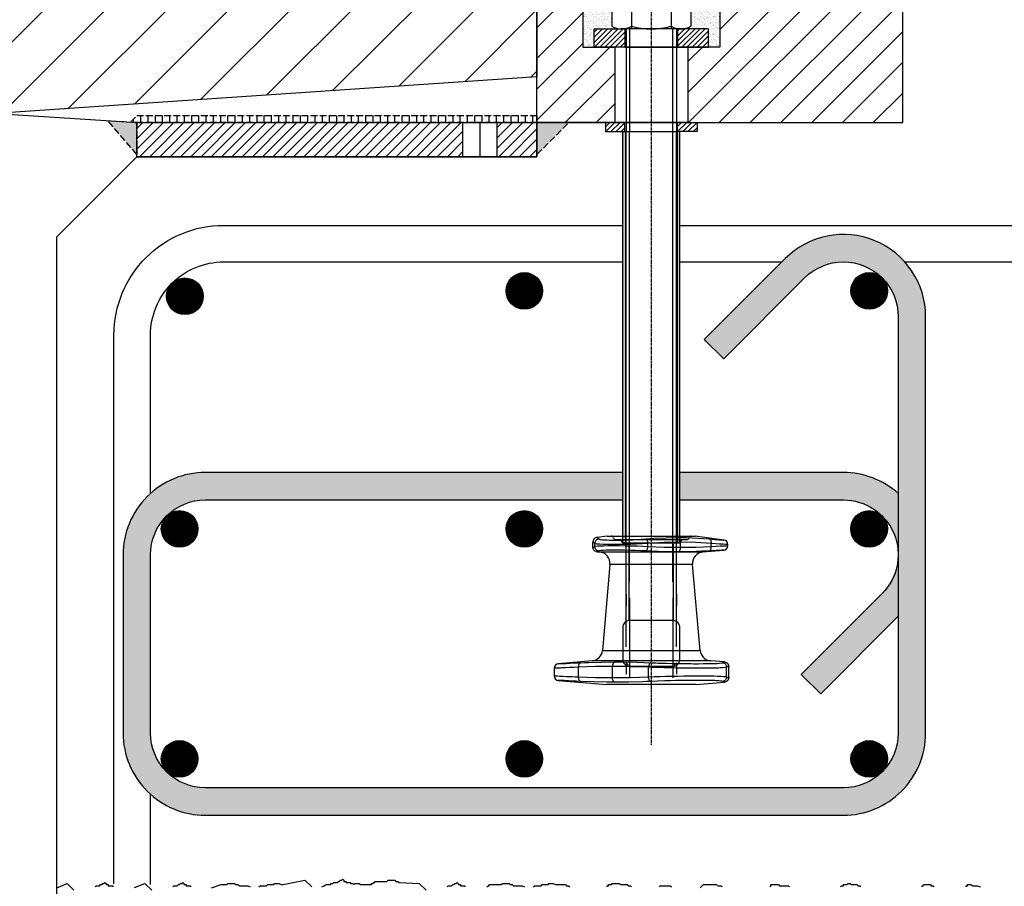
# Model space of a CAD drawing. Units: millimetres. Extents: x 224 to 35354, y -22127 to 4963.
# Drawn here: x 7441 to 7872, y -4979 to -4600 of the extents above; entities that cross this region are included whole.
import ezdxf

# ---------------------------------------------------------------- set-up
doc = ezdxf.new("R2010")
doc.units = ezdxf.units.MM
doc.header["$MEASUREMENT"] = 0
doc.linetypes.add('CENTER', pattern=[2, 1.25, -0.25, 0.25, -0.25])
doc.linetypes.add('DAS1', pattern=[4, 3, -1])
doc.layers.get('Defpoints').update_dxf_attribs({"color": 250})
for name, color, linetype in [('009-Hatch', 9, 'Continuous'), ('DECK-035-SOL', 2, 'Continuous'), ('JOINT-009-Hatch', 9, 'Continuous'), ('Welding-008-HID', 8, 'DAS1'), ('WP 450', 7, 'Continuous')]:
    doc.layers.add(name, color=color, linetype=linetype)

# ---------------------------------------------------------------- blocks, each defined once
blk = doc.blocks.new('WP450-ELEV')
at = {"layer": '009-Hatch'}
h = blk.add_hatch(dxfattribs=at)
h.set_pattern_fill('AR-SAND', color=256)
h.paths.add_polyline_path([(80, 0), (50, 0), (50, -3), (59.47, -3), (61, -4.53), (61, -6), (62.99, -6, -0.131652), (67.32, -7.16), (67.32, -22.84, -0.131652), (62.99, -24), (75, -24), (75, -32), (80, -32)])
h.paths.add_polyline_path([(32.68, -7.16, -0.131652), (37.01, -6), (39, -6), (39, -4.53), (40.53, -3), (50, -3), (50, 0), (20, 0), (20, -32), (25, -32), (25, -24), (37.01, -24, -0.131652), (32.68, -22.84)])
at = {"layer": 'JOINT-009-Hatch'}
h = blk.add_hatch(dxfattribs=at)
h.set_pattern_fill('LINE', color=256, angle=45, style=0)
h.set_pattern_definition([(45, (-510, 3141.614), (-2.245064, 2.245064), [])])
h.paths.add_polyline_path([(0, -80), (0, -65), (-17.5, -65), (-17.5, -80)])
h.paths.add_polyline_path([(-32.5, -80), (-32.5, -65), (-175, -65), (-175, -80)])
at = {"layer": 'Welding-008-HID'}
h = blk.add_hatch(color=256, dxfattribs=at)
h.dxf.hatch_style = 1
h.paths.add_polyline_path([(-175, -79), (-175, -65), (-187.7, -64.14)])
h = blk.add_hatch(dxfattribs=at)
h.set_pattern_fill('LINE', color=256, angle=90)
h.set_pattern_definition([(90, (-510, 3141.614), (-3.175, 2e-16), [])])
h.paths.add_polyline_path([(-175, -65), (-177.72, -64.82), (-175, -62), (0, -62), (0, -65)])
h = blk.add_hatch(color=256, dxfattribs=at)
h.dxf.hatch_style = 1
h.paths.add_polyline_path([(0, -79), (14, -65), (0, -65)])
at = {"layer": 'WP 450'}
h = blk.add_hatch(dxfattribs=at)
h.set_pattern_fill('LINE', color=9, scale=3, angle=315, style=0)
h.set_pattern_definition([(225, (140, -75), (-6.7352, 6.7352), [])])
h.paths.add_polyline_path([(160, 0), (80, 0), (80, -32), (66, -32), (66, -65), (160, -65)])
h.paths.add_polyline_path([(0, 0), (20, 0), (20, -32), (34, -32), (34, -65), (0, -65)])
h = blk.add_hatch(dxfattribs=at)
h.set_pattern_fill('ANSI31', color=256, scale=0.5, style=0)
h.set_pattern_definition([(45, (50, -73), (-1.12253, 1.12253), [])])
h.paths.add_polyline_path([(25, -32), (25, -24), (38.5, -24), (38.5, -32)])
h.paths.add_polyline_path([(61.5, -32), (61.5, -24), (75, -24), (75, -32)])
h = blk.add_hatch(dxfattribs=at)
h.set_pattern_fill('ANSI31', color=256, scale=0.5, style=0)
h.set_pattern_definition([(45, (50, -61), (-1.12253, 1.12253), [])])
h.paths.add_polyline_path([(61.5, -65), (70, -65), (70, -69), (61.5, -69)])
h.paths.add_polyline_path([(30, -65), (38.5, -65), (38.5, -69), (30, -69)])
for points in [[(38.7, -69), (38.7, -249), (37.5, -249), (37.5, -69)], [(61.3, -69), (61.3, -249), (62.5, -249), (62.5, -69)]]:
    blk.add_hatch(color=256, dxfattribs=at).paths.add_polyline_path(points)
h = blk.add_hatch(color=256, dxfattribs=at)
h.dxf.hatch_style = 1
h.paths.add_polyline_path([(117.03, -133.03, -0.198912), (134, -126, -0.414214), (158, -150), (158, -332.17, -0.414214), (134, -356.17), (62.5, -356.17), (62.5, -368.17), (134, -368.17, 0.414214), (170, -332.17), (170, -150, 0.668179), (108.54, -124.54), (73.19, -159.9), (81.67, -168.38)], flags=17)
h.paths.add_polyline_path([(134, -218.17), (62.5, -218.17), (62.5, -230.17), (134, -230.17, -0.414214), (158, -254.17), (158, -227.34, 0.184483)], flags=16)
h.paths.add_polyline_path([(37.5, -218.17), (-145, -218.17, 0.414214), (-181, -254.17), (-181, -332.17, 0.414214), (-145, -368.17), (37.5, -368.17), (37.5, -356.17), (-145, -356.17, -0.414214), (-169, -332.17), (-169, -254.17, -0.414214), (-145, -230.17), (37.5, -230.17)])
h.paths.add_polyline_path([(170, -332.17), (170, -150, 0.668179), (108.54, -124.54), (73.19, -159.9), (81.67, -168.38), (117.03, -133.03, -0.198912), (134, -126, -0.414214), (158, -150), (158, -332.17, -0.414214), (134, -356.17), (37.5, -356.17), (37.5, -368.17), (134, -368.17, 0.414214)])
h = blk.add_hatch(color=256, dxfattribs=at)
h.dxf.hatch_style = 1
h.paths.add_polyline_path([(170, -332.17), (170, -150, 0.668179), (108.54, -124.54), (73.19, -159.9), (81.67, -168.38), (117.03, -133.03, -0.198912), (134, -126, -0.414214), (158, -150), (158, -332.17, -0.414214), (134, -356.17), (62.5, -356.17), (62.5, -368.17), (134, -368.17, 0.414214)])
h = blk.add_hatch(color=256, dxfattribs=at)
h.dxf.hatch_style = 1
h.paths.add_polyline_path([(158, -281.09), (158, -254.17, -0.198912), (150.97, -271.15), (115.62, -306.5), (124.1, -314.99)])
at = {"layer": 'DECK-035-SOL'}
blk.add_line((-174.98, -80), (0, -80), dxfattribs=at)
at = {"layer": 'Defpoints'}
blk.add_line((-25, -65), (-25, -80), dxfattribs=at)
at = {"layer": 'Welding-008-HID'}
for points in [[(-187.7, -64.14), (-175, -65), (-175, -79)], [(-175, -65), (-177.72, -64.82), (-175, -62), (0, -62), (0, -65)], [(14, -65), (0, -65), (0, -79)]]:
    blk.add_lwpolyline(points, close=True, dxfattribs=at)
at = {"layer": 'WP 450', "color": 1, "linetype": 'CENTER'}
blk.add_line((50, 96.74), (50, -337.41), dxfattribs=at)
at = {"layer": 'WP 450'}
for p, q in [((0, -65), (0, 0)), ((160, -65), (160, 0)), ((61, -24), (39, -24)), ((66, -32), (34, -32)), ((38.5, -32), (61.5, -32)), ((-460, -46.36), (-175, -65)), ((-175, -65), (0, -65)), ((-32.5, -65), (-32.5, -80)), ((-17.5, -65), (-17.5, -80)), ((0, -65), (160, -65)), ((0, -80), (0, -65)), ((66, -65), (34, -65)), ((39, -65), (61, -65)), ((39, -69), (61.5, -69)), ((40.53, -266), (40.53, -69)), ((59.47, -266), (59.47, -69)), ((-210, -115.02), (-174.98, -80)), ((-75, -80), (0, -80)), ((-210, -557.15), (-210, -115.02)), ((24.43, -250.86), (24.43, -248.62)), ((25.27, -250.5), (25.27, -249.21)), ((30.73, -246), (26.16, -246.64)), ((30.73, -246), (69.27, -246)), ((34.45, -247.5), (40.25, -247.5)), ((40.25, -247.5), (63.25, -247.5)), ((48.51, -250.5), (48.51, -249.21)), ((61.3, -249), (62.5, -249)), ((62.78, -250.86), (62.78, -248.62)), ((63.25, -247.5), (65.55, -247.5)), ((81.76, -247.76), (69.27, -246)), ((76.21, -250.5), (76.21, -249.21)), ((83.5, -250.17), (83.5, -249.74)), ((26.26, -252.85), (27.4, -252.95)), ((27.4, -252.95), (72.6, -252.95)), ((72.6, -252.95), (81.65, -252.16)), ((31.94, -258.37), (28.65, -296)), ((68.06, -258.37), (31.94, -258.37)), ((71.35, -296), (68.06, -258.37)), ((39, -271.47), (39, -276.47)), ((40.53, -273), (40.53, -303)), ((59.47, -273), (59.47, -303)), ((61, -271.47), (61, -276.47)), ((28.65, -296), (71.35, -296)), ((24.11, -300.55), (9.35, -301.84)), ((75.89, -300.55), (24.11, -300.55)), ((82.07, -301.09), (75.89, -300.55)), ((7.5, -303.83), (7.5, -307.17)), ((18.2, -307.59), (18.2, -303.41)), ((33.05, -307.92), (33.05, -303.08)), ((40.53, -303), (39, -301.47)), ((39, -301.47), (39, -306.47)), ((59.47, -303), (40.53, -303)), ((40.53, -303), (40.53, -308)), ((48.83, -307.59), (48.83, -303.41)), ((61, -301.47), (59.47, -303)), ((59.47, -303), (59.47, -308)), ((61, -301.47), (61, -306.47)), ((82.97, -307.59), (82.97, -303.41)), ((83.89, -307.92), (83.89, -303.08)), ((9.35, -309.16), (30.36, -311)), ((69.64, -311), (82.07, -309.91)), ((69.64, -311), (30.36, -311))]:
    blk.add_line(p, q, dxfattribs=at)
at = {"layer": 'WP 450', "linetype": 'Continuous'}
for p, q in [((32.68, -7.16), (32.68, -22.84)), ((41.34, -7.16), (41.34, -24)), ((58.66, -7.16), (58.66, -24)), ((67.32, -7.16), (67.32, -22.84)), ((39, -24), (39, -69)), ((40.53, -24), (40.53, -69)), ((59.47, -69), (59.47, -24)), ((61, -24), (61, -69)), ((39, -294.47), (39, -69)), ((61, -294.47), (61, -69))]:
    blk.add_line(p, q, dxfattribs=at)
at = {"layer": 'WP 450', "ltscale": 0.5}
for p, q in [((39, -283.4), (39, -249)), ((40.25, -249), (40.25, -283.01)), ((59.75, -283.01), (59.75, -249)), ((61, -283.4), (61, -249))]:
    blk.add_line(p, q, dxfattribs=at)
at = {"layer": 'WP 450'}
for points in [[(0, 0), (20, 0), (20, -32), (34, -32), (34, -65), (0, -65)], [(160, 0), (80, 0), (80, -32), (66, -32), (66, -65), (160, -65)], [(38.5, -32), (25, -32), (25, -24), (38.5, -24)], [(61.5, -32), (75, -32), (75, -24), (61.5, -24)], [(38.5, -69), (38.5, -65), (30, -65), (30, -69), (38.5, -69)], [(61.5, -69), (61.5, -65), (70, -65), (70, -69), (61.5, -69)], [(38.7, -69), (38.7, -249), (37.5, -249), (37.5, -69)], [(61.3, -69), (61.3, -249), (62.5, -249), (62.5, -69)]]:
    blk.add_lwpolyline(points, close=True, dxfattribs=at)
at = {"layer": 'WP 450', "linetype": 'Continuous'}
blk.add_lwpolyline([(62.99, -24), (37.01, -24)], dxfattribs=at)
at = {"layer": 'WP 450'}
for points in [[(-210, -400), (-205.48, -397.97), (-202.48, -400.97)], [(-193.28, -399.52), (-192.79, -399.03), (-191.34, -399.03), (-190.86, -398.55), (-190.38, -398.55), (-189.89, -398.07), (-189.41, -398.07), (-188.93, -397.59), (-188.44, -398.07), (-188.44, -398.55), (-187.48, -398.55), (-187.48, -399.03), (-185.55, -399.03), (-185.55, -399.52)], [(-175.97, -399.85), (-171.45, -397.97), (-168.45, -400.97)], [(-159.24, -399.52), (-158.76, -399.03), (-157.31, -399.03), (-156.83, -398.55), (-156.34, -398.55), (-155.86, -398.07), (-155.38, -398.07), (-154.89, -397.59), (-154.41, -398.07), (-154.41, -398.55), (-153.44, -398.55), (-153.44, -399.03), (-151.51, -399.03), (-151.51, -399.52)], [(-142.36, -400), (-138.15, -398.55), (-135.6, -398.55), (-135.12, -398.07), (-132.22, -398.07), (-131.74, -398.55), (-130.77, -398.55), (-130.29, -399.03), (-126.42, -399.03), (-125.46, -399.52)], [(-121.59, -399.52), (-121.11, -399.03), (-118.21, -399.03), (-117.73, -398.55), (-115.31, -398.55), (-114.83, -398.07), (-112.9, -398.07), (-111.93, -398.55), (-110.97, -398.55), (-101.45, -396.52), (-98.45, -399.52)], [(-94.07, -399.52), (-93.11, -399.03), (-92.14, -398.55), (-90.21, -398.55), (-90.21, -398.07), (-89.24, -398.07), (-88.76, -397.59), (-87.31, -397.59), (-86.83, -397.1), (-86.34, -397.1), (-85.86, -396.62), (-85.38, -396.62), (-84.89, -396.14), (-84.41, -396.62), (-84.41, -397.1), (-83.44, -397.1), (-83.44, -397.59), (-81.51, -397.59), (-81.51, -398.07), (-80.55, -398.07), (-80.06, -398.55), (-79.58, -398.07), (-78.61, -398.07), (-77.68, -398.07), (-77.19, -398.55), (-72.36, -398.55), (-72.36, -398.07), (-71.88, -398.07), (-71.4, -397.59), (-70.91, -397.59), (-70.91, -397.1), (-65.6, -397.1), (-65.12, -396.62), (-62.22, -396.62), (-61.74, -397.1), (-60.77, -397.1), (-60.29, -397.59), (-51.45, -397.97), (-48.45, -400.97)], [(-39.24, -399.52), (-38.76, -399.03), (-37.31, -399.03), (-36.83, -398.55), (-36.34, -398.55), (-35.86, -398.07), (-35.38, -398.07), (-34.89, -397.59), (-34.41, -398.07), (-34.41, -398.55), (-33.44, -398.55), (-33.44, -399.03), (-31.51, -399.03), (-31.51, -399.52)], [(-21.88, -399.52), (-21.4, -399.03), (-20.91, -399.03), (-20.91, -398.55), (-15.6, -398.55), (-15.12, -398.07), (-12.22, -398.07), (-11.74, -398.55), (-10.77, -398.55), (-10.29, -399.03), (-6.42, -399.03), (-5.46, -399.52)], [(-1.59, -399.52), (-1.11, -399.03), (1.79, -399.03), (2.27, -398.55), (4.69, -398.55), (5.17, -398.07), (7.1, -398.07), (8.07, -398.55), (12.42, -398.55), (12.9, -399.03), (13.86, -399.03), (14.35, -399.52)], [(30.77, -399.52), (30.77, -399.03), (31.25, -399.03), (31.25, -398.55), (32.7, -398.55), (32.7, -398.07), (36.08, -398.07), (36.57, -398.55), (39.47, -398.55), (39.95, -399.03), (40.92, -399.03), (41.4, -399.52)], [(53.47, -399.52), (53.96, -399.03), (58.3, -399.03), (58.79, -399.52)], [(71.35, -400), (72.8, -398.55), (78.59, -398.55), (79.08, -399.03), (80.53, -399.03), (81.01, -399.52)], [(101.78, -399.52), (102.26, -399.03), (102.26, -398.55), (105.64, -398.55), (106.13, -399.03), (109.99, -399.03), (110.47, -399.52)], [(132.69, -399.52), (133.18, -399.03), (134.14, -399.03), (134.14, -398.55), (135.59, -398.55), (136.08, -398.07), (137.04, -398.07), (137.52, -398.55), (139.94, -398.55), (140.42, -399.03), (141.39, -399.03), (141.39, -399.52)], [(168.44, -399.52), (168.44, -399.03), (168.92, -399.03), (169.41, -398.55), (172.3, -398.55), (172.3, -399.03), (173.27, -399.03), (173.75, -399.52)], [(187.76, -399.52), (187.76, -399.03), (188.24, -399.03), (188.24, -398.55), (189.69, -398.55), (190.66, -399.03), (192.59, -399.03), (194.04, -399.52)], [(-175, -65), (0, -65), (0, -80), (-175, -80), (-175, -65)], [(62.5, -110), (220, -110)], [(62.5, -126), (107.09, -126)], [(160.83, -126), (220, -126)], [(-169, -398.55), (-169, -359.01)]]:
    blk.add_lwpolyline(points, dxfattribs=at)
for points in [[(-185, -398.17), (-185, -158, -0.414214), (-137, -110), (37.5, -110)], [(37.5, -218.17), (-145, -218.17, 0.414214), (-181, -254.17), (-181, -332.17, 0.414214), (-145, -368.17), (134, -368.17, 0.414214), (170, -332.17), (170, -150, 0.668179), (108.54, -124.54), (73.19, -159.9), (81.67, -168.38), (117.03, -133.03, -0.198912), (134, -126, -0.414214), (158, -150), (158, -332.17, -0.414214), (134, -356.17), (-145, -356.17, -0.414214), (-169, -332.17), (-169, -254.17, -0.414214), (-145, -230.17), (37.5, -230.17)], [(-169, -227.34), (-169, -158, -0.414214), (-137, -126), (37.5, -126)], [(158, -227.34, 0.184483), (134, -218.17), (62.5, -218.17)], [(62.5, -230.17), (134, -230.17, -0.668179), (150.97, -271.15)], [(158, -254.17, -0.198912), (150.97, -271.15), (115.62, -306.5), (124.1, -314.99), (158, -281.09)]]:
    blk.add_lwpolyline(points, format="xyb", dxfattribs=at)
at = {"layer": 'WP 450', "const_width": 8}
for points in [[(-149.97, -141.03, -1), (-157.97, -141.03, -1)], [(-1.5, -138.69, -1), (-9.5, -138.69, -1)], [(141.31, -138.69, 1), (149.31, -138.69, 1)], [(-152.27, -242.86, -1), (-160.27, -242.86, -1)], [(-1.5, -242.86, -1), (-9.5, -242.86, -1)], [(141.27, -242.86, 1), (149.27, -242.86, 1)], [(-152.27, -343.49, 1), (-160.27, -343.49, 1)], [(-1.5, -343.49, 1), (-9.5, -343.49, 1)], [(141.31, -343.49, -1), (149.31, -343.49, -1)]]:
    blk.add_lwpolyline(points, format="xyb", close=True, dxfattribs=at)
at = {"layer": 'WP 450', "flags": 128}
for points in [[(26.16, -246.64), (26.13, -246.65), (26, -246.67), (25.37, -246.93), (24.87, -247.38), (24.55, -247.96), (24.43, -248.62)], [(25.27, -249.21), (25.06, -248.94), (24.85, -248.75), (24.64, -248.64), (24.43, -248.62)], [(27.04, -247.23), (26.69, -247.3), (26.35, -247.44), (26.05, -247.64), (25.78, -247.88), (25.56, -248.18), (25.4, -248.5), (25.31, -248.85), (25.27, -249.21)], [(48.51, -249.21), (46.06, -249.37), (43.39, -249.5), (40.74, -249.61), (38.02, -249.68), (35.48, -249.73), (33.02, -249.74), (30.87, -249.72), (28.95, -249.67), (27.43, -249.59), (26.26, -249.48), (25.59, -249.36), (25.27, -249.21)], [(26.16, -246.64), (26.26, -246.64), (26.37, -246.66), (26.7, -246.86), (27.04, -247.23)], [(27.04, -247.23), (27.22, -247.34), (27.37, -247.39), (27.56, -247.44), (28.1, -247.52), (28.78, -247.6), (29.18, -247.63), (29.61, -247.66), (30.64, -247.7), (31.75, -247.73), (32.35, -247.75), (32.97, -247.75), (34.36, -247.76), (35.77, -247.75), (37.25, -247.73), (38.85, -247.69), (40.4, -247.64), (41.97, -247.58), (43.6, -247.5), (45.62, -247.37), (47.58, -247.23)], [(47.58, -247.23), (49.36, -247.09), (51.15, -246.96), (56.53, -246.7), (61.92, -246.64)], [(47.58, -247.23), (47.75, -247.3), (47.91, -247.44), (48.06, -247.64), (48.2, -247.88), (48.31, -248.18), (48.41, -248.5), (48.48, -248.85), (48.51, -249.21)], [(62.78, -248.62), (55.65, -248.75), (48.51, -249.21)], [(61.92, -246.64), (61.93, -246.65), (62, -246.67), (62.31, -246.93), (62.56, -247.38), (62.73, -247.96), (62.78, -248.62)], [(61.92, -246.64), (63.6, -246.64), (65.27, -246.66), (70.33, -246.86), (75.38, -247.23)], [(76.21, -249.21), (69.51, -248.75), (62.78, -248.62)], [(75.38, -247.23), (75.57, -247.3), (75.74, -247.44), (75.89, -247.64), (76.02, -247.88), (76.12, -248.18), (76.19, -248.5), (76.22, -248.85), (76.21, -249.21)], [(75.38, -247.23), (76.63, -247.34), (77.23, -247.39), (77.78, -247.44), (78.86, -247.52), (79.74, -247.6), (80.13, -247.63), (80.47, -247.66), (81.07, -247.7), (81.48, -247.73), (81.62, -247.75), (81.71, -247.75), (81.76, -247.76)], [(83.48, -249.74), (83.5, -249.74), (83.23, -249.72), (82.51, -249.67), (81.39, -249.59), (79.84, -249.48), (78.17, -249.36), (76.21, -249.21)], [(24.43, -250.86), (24.85, -250.78), (25.27, -250.5)], [(26.26, -252.85), (26.23, -252.85), (25.99, -252.81), (25.37, -252.56), (24.87, -252.11), (24.55, -251.52), (24.43, -250.86)], [(25.27, -250.5), (25.63, -250.4), (26.45, -250.31), (27.66, -250.25), (29.29, -250.2), (31.22, -250.18), (33.49, -250.17), (35.91, -250.18), (38.55, -250.21), (41.2, -250.26), (43.92, -250.33), (46.25, -250.4), (48.51, -250.5)], [(27.13, -252.49), (26.76, -252.43), (26.41, -252.3), (26.09, -252.1), (25.81, -251.86), (25.58, -251.56), (25.41, -251.23), (25.31, -250.87), (25.27, -250.5)], [(27.13, -252.49), (27.02, -252.58), (26.91, -252.65), (26.58, -252.82), (26.26, -252.85)], [(47.59, -252.49), (45.42, -252.39), (43.07, -252.31), (40.73, -252.24), (38.33, -252.19), (36.09, -252.17), (33.93, -252.16), (32.03, -252.17), (30.34, -252.2), (29, -252.25), (27.98, -252.32), (27.4, -252.4), (27.13, -252.49)], [(47.59, -252.49), (47.76, -252.43), (47.93, -252.3), (48.08, -252.1), (48.22, -251.86), (48.33, -251.56), (48.42, -251.23), (48.48, -250.87), (48.51, -250.5)], [(61.87, -252.85), (60.09, -252.86), (58.3, -252.84), (52.95, -252.72), (47.59, -252.49)], [(48.51, -250.5), (55.64, -250.78), (62.78, -250.86)], [(61.87, -252.85), (61.88, -252.85), (62, -252.81), (62.31, -252.56), (62.56, -252.11), (62.73, -251.52), (62.78, -250.86)], [(75.28, -252.49), (73.61, -252.58), (71.94, -252.65), (66.91, -252.82), (61.87, -252.85)], [(62.78, -250.86), (69.5, -250.78), (76.21, -250.5)], [(75.28, -252.49), (75.48, -252.43), (75.67, -252.3), (75.83, -252.1), (75.98, -251.86), (76.09, -251.56), (76.17, -251.23), (76.21, -250.87), (76.21, -250.5)], [(81.65, -252.16), (81.67, -252.16), (81.43, -252.17), (80.79, -252.2), (79.79, -252.25), (78.41, -252.32), (76.97, -252.4), (75.28, -252.49)], [(76.21, -250.5), (78.31, -250.4), (80.16, -250.31), (81.61, -250.25), (82.69, -250.2), (83.31, -250.18), (83.48, -250.17)], [(9.35, -301.84), (9.33, -301.84), (9.51, -301.83), (9.95, -301.81), (10.68, -301.78), (11.64, -301.74), (12.83, -301.69), (14.32, -301.63), (16.54, -301.53), (19.14, -301.41)], [(18.2, -303.41), (18.21, -303.03), (18.25, -302.68), (18.33, -302.34), (18.45, -302.05), (18.59, -301.8), (18.76, -301.61), (18.94, -301.48), (19.14, -301.41)], [(19.14, -301.41), (20.81, -301.34), (22.49, -301.27), (28.22, -301.12), (33.97, -301.09)], [(33.97, -301.09), (33.95, -301.09), (33.83, -301.13), (33.52, -301.39), (33.27, -301.83), (33.11, -302.42), (33.05, -303.08)], [(33.97, -301.09), (35.75, -301.08), (37.53, -301.09), (43.63, -301.2), (49.74, -301.41)], [(49.74, -301.41), (49.57, -301.48), (49.41, -301.61), (49.25, -301.8), (49.12, -302.05), (49.01, -302.34), (48.92, -302.68), (48.86, -303.03), (48.83, -303.41)], [(49.74, -301.41), (51.93, -301.5), (53.06, -301.54), (54.21, -301.58), (56.67, -301.65), (59.06, -301.71), (60.26, -301.73), (61.44, -301.76), (63.93, -301.8), (66.24, -301.82), (67.37, -301.83), (68.47, -301.84), (70.69, -301.84), (72.66, -301.83), (74.48, -301.81), (76.19, -301.78), (77.61, -301.74), (78.81, -301.69), (79.81, -301.63), (80.7, -301.53), (81.12, -301.41)], [(81.12, -301.41), (81.23, -301.34), (81.34, -301.27), (81.71, -301.12), (82.07, -301.09)], [(81.12, -301.41), (81.49, -301.48), (81.84, -301.61), (82.16, -301.8), (82.43, -302.05), (82.66, -302.34), (82.83, -302.68), (82.93, -303.03), (82.97, -303.41)], [(82.07, -301.09), (82.09, -301.09), (82.33, -301.13), (82.96, -301.39), (83.46, -301.83), (83.78, -302.42), (83.89, -303.08)], [(18.2, -303.41), (16.11, -303.49), (15.12, -303.53), (14.19, -303.57), (12.4, -303.64), (10.93, -303.7), (10.28, -303.73), (9.7, -303.75), (8.69, -303.79), (8.01, -303.81), (7.78, -303.82), (7.62, -303.83), (7.52, -303.83)], [(33.05, -303.08), (25.63, -303.14), (18.2, -303.41)], [(48.83, -303.41), (44.89, -303.25), (40.95, -303.14), (37, -303.09), (33.05, -303.08)], [(82.97, -303.41), (82.69, -303.49), (82.44, -303.53), (82.13, -303.57), (81.24, -303.64), (80.12, -303.7), (79.46, -303.73), (78.75, -303.75), (77.06, -303.79), (75.23, -303.81), (74.23, -303.82), (73.21, -303.83), (70.9, -303.83), (68.57, -303.83), (66.12, -303.81), (63.46, -303.78), (60.88, -303.74), (58.29, -303.69), (55.58, -303.62), (53.85, -303.58), (52.16, -303.52), (50.47, -303.47), (48.83, -303.41)], [(83.89, -303.08), (83.66, -303.09), (83.43, -303.14), (83.2, -303.25), (82.97, -303.41)], [(7.52, -307.17), (7.5, -307.17), (7.69, -307.17), (8.16, -307.19), (8.96, -307.22), (9.99, -307.26), (11.28, -307.31), (12.89, -307.38), (14.07, -307.42), (15.34, -307.48), (16.73, -307.53), (18.2, -307.59)], [(19.14, -309.59), (17.21, -309.5), (16.31, -309.46), (15.46, -309.42), (13.81, -309.35), (12.46, -309.29), (11.86, -309.27), (11.34, -309.24), (10.41, -309.2), (9.79, -309.18), (9.58, -309.17), (9.43, -309.16), (9.35, -309.16)], [(19.14, -309.59), (18.94, -309.52), (18.76, -309.39), (18.59, -309.2), (18.45, -308.95), (18.33, -308.66), (18.25, -308.32), (18.21, -307.97), (18.2, -307.59)], [(18.2, -307.59), (21.91, -307.75), (25.62, -307.86), (29.34, -307.91), (33.05, -307.92)], [(33.97, -309.91), (32.29, -309.92), (30.61, -309.91), (24.87, -309.8), (19.14, -309.59)], [(33.05, -307.92), (37, -307.91), (40.94, -307.86), (44.89, -307.75), (48.83, -307.59)], [(33.97, -309.91), (33.95, -309.91), (33.83, -309.87), (33.52, -309.61), (33.27, -309.17), (33.11, -308.58), (33.05, -307.92)], [(49.74, -309.59), (47.96, -309.66), (46.17, -309.73), (40.07, -309.88), (33.97, -309.91)], [(48.83, -307.59), (51.21, -307.51), (52.44, -307.47), (53.68, -307.43), (56.36, -307.36), (58.95, -307.3), (60.26, -307.27), (61.55, -307.25), (64.25, -307.21), (66.76, -307.19), (67.99, -307.18), (69.18, -307.17), (71.6, -307.17), (73.74, -307.17), (75.72, -307.19), (77.58, -307.22), (79.12, -307.26), (80.43, -307.31), (81.53, -307.38), (82.08, -307.42), (82.5, -307.48), (82.8, -307.53), (82.97, -307.59)], [(49.74, -309.59), (49.57, -309.52), (49.41, -309.39), (49.25, -309.2), (49.12, -308.95), (49.01, -308.66), (48.92, -308.32), (48.86, -307.97), (48.83, -307.59)], [(81.12, -309.59), (80.86, -309.5), (80.63, -309.46), (80.34, -309.42), (79.52, -309.35), (78.48, -309.29), (77.87, -309.27), (77.22, -309.24), (75.66, -309.2), (73.97, -309.18), (73.05, -309.17), (72.11, -309.16), (69.98, -309.16), (67.83, -309.17), (65.58, -309.19), (63.13, -309.22), (60.75, -309.26), (58.37, -309.31), (55.87, -309.37), (52.76, -309.47), (49.74, -309.59)], [(82.97, -307.59), (82.93, -307.97), (82.83, -308.32), (82.66, -308.66), (82.43, -308.95), (82.16, -309.2), (81.84, -309.39), (81.49, -309.52), (81.12, -309.59)], [(82.07, -309.91), (81.96, -309.92), (81.86, -309.91), (81.49, -309.8), (81.12, -309.59)], [(83.89, -307.92), (83.78, -308.58), (83.46, -309.17), (82.96, -309.61), (82.33, -309.87), (82.09, -309.91), (82.07, -309.91)], [(82.97, -307.59), (83.2, -307.75), (83.43, -307.86), (83.66, -307.91), (83.89, -307.92)]]:
    blk.add_lwpolyline(points, dxfattribs=at)
at = {"layer": 'WP 450', "ltscale": 0.5}
blk.add_lwpolyline([(35.89, -247.5), (36.01, -247.5, -0.341999), (36.98, -248.25, 0.341999), (37.95, -249), (62.05, -249, 0.341999), (63.02, -248.25, -0.341999), (63.99, -247.5), (64.11, -247.5)], format="xyb", dxfattribs=at)
blk.add_lwpolyline([(40.5, -283, 0.414214), (37.5, -286), (37.5, -300, 0.414214), (40.5, -303), (59.5, -303, 0.414214), (62.5, -300), (62.5, -286, 0.414214), (59.5, -283)], format="xyb", close=True, dxfattribs=at)
at = {"layer": 'WP 450'}
for centre in [(-153.97, -141.03), (-5.5, -138.69), (145.31, -138.69), (-156.27, -242.86), (-5.5, -242.86), (145.27, -242.86), (-156.27, -343.49), (-5.5, -343.49), (145.31, -343.49)]:
    blk.add_circle(centre, 8, dxfattribs=at)
at = {"layer": 'WP 450', "linetype": 'Continuous'}
for centre, radius, start, end in [((37.01, -15.34), 8.66, 240, 300), ((50, 8.9), 32.9, 254.7385, 285.2615), ((62.99, -15.34), 8.66, 240, 300)]:
    blk.add_arc(centre, radius, start, end, dxfattribs=at)
at = {"layer": 'WP 450'}
for centre, radius, start, end in [((32.51, -247), 1, 14.4775, 90), ((34.45, -246.5), 1, 194.4775, 270), ((65.55, -246.5), 1, 270, 345.5225), ((67.49, -247), 1, 90, 165.5225), ((81.5, -249.74), 2, 0.0662, 82.4208), ((26.96, -257.93), 5, 355, 85), ((73.04, -257.93), 5, 95, 185), ((81.5, -250.17), 2, 272.7827, 359.8758), ((23.67, -295.57), 5, 275, 355), ((76.33, -295.57), 5, 185, 265), ((9.5, -303.83), 2, 92.3503, 179.8765), ((9.5, -307.17), 2, 180.0651, 267.6497)]:
    blk.add_arc(centre, radius, start, end, dxfattribs=at)
blk = doc.blocks.new('WP450-ELEV2')
at = {"layer": 'WP 450'}
h = blk.add_hatch(dxfattribs=at)
h.set_pattern_fill('LINE', color=9, scale=6, angle=45, style=0)
h.set_pattern_definition([(45, (-60, -65), (-13.4704, 13.4704), [])])
h.paths.add_polyline_path([(0, 0), (370, 0), (470, -3), (470, -45), (175, -65), (0, -65)])
blk.add_lwpolyline([(0, 0), (370, 0), (470, -3), (470, -45), (175, -65), (0, -65)], close=True, dxfattribs=at)

msp = doc.modelspace()

# ---------------------------------------------------------------- block references
at = {"layer": 'WP 450'}
for name, p in [('WP450-ELEV2', (7197.4, -4580.09)), ('WP450-ELEV', (7667.4, -4580.09))]:
    msp.add_blockref(name, p, dxfattribs=at)

doc.saveas('drawing.dxf')
